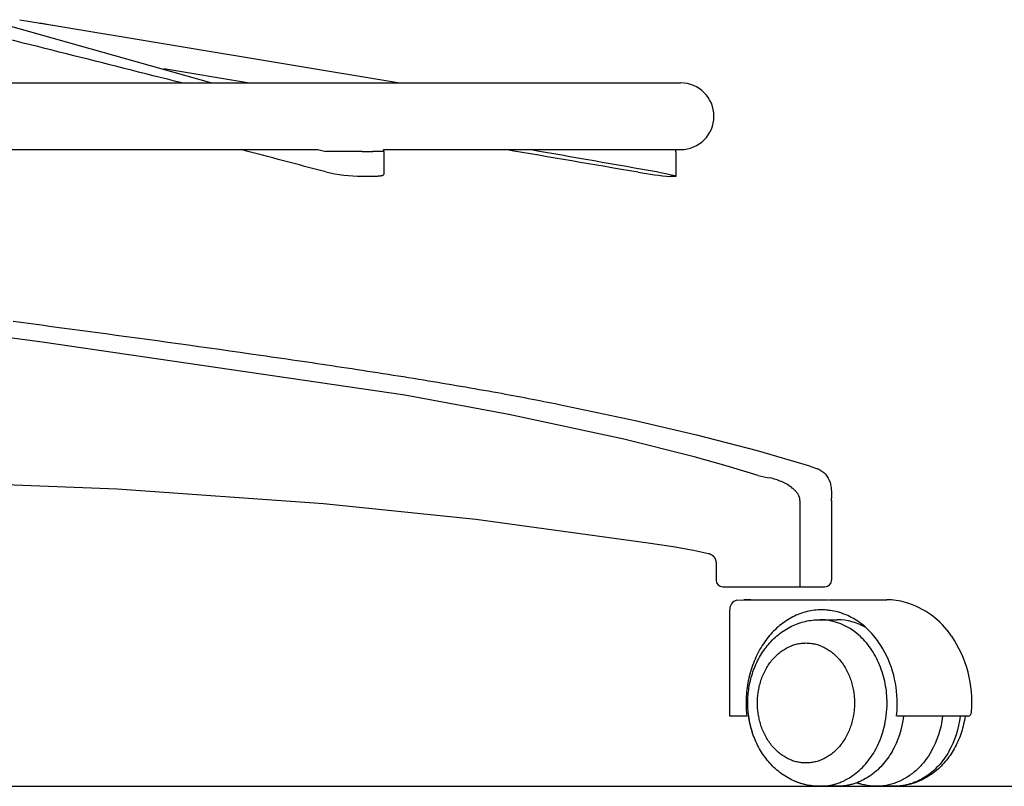
# Model space of a CAD drawing. Units: centimetres. Extents: x 3080 to 4217, y 884 to 1082.
# Drawn here: x 3852 to 3881, y 906 to 929 of the extents above; entities that cross this region are included whole.
import ezdxf

# ---------------------------------------------------------------- set-up
doc = ezdxf.new("R2010")
doc.units = ezdxf.units.CM
doc.layers.add('NURUS DIMENSION', color=7, linetype='Continuous')
doc.layers.add('NURUS ELEVATION', color=7, linetype='Continuous')

# ---------------------------------------------------------------- blocks, each defined once
blk = doc.blocks.new('Mia High_Side')
at = {"layer": 'NURUS DIMENSION'}
for p, q in [((15.567, 23.466), (16.559, 23.304)), ((21.301, 21.568), (15.165, 23.305)), ((16.56, 23.304), (26.973, 21.568)), ((22.409, 21.568), (19.889, 21.989)), ((-12.594, 21.568), (35.406, 21.568)), ((-1.985, 19.568), (24.514, 19.568)), ((24.514, 19.568), (24.754, 19.507)), ((25.843, 19.507), (24.754, 19.507)), ((25.843, 19.507), (26.166, 19.507)), ((26.491, 19.568), (35.406, 19.568)), ((26.494, 19.507), (26.494, 18.825)), ((35.266, 19.499), (35.266, 18.771)), ((25.843, 18.773), (26.166, 18.772)), ((35.228, 18.764), (35.106, 18.764)), ((39.279, 10.074), (39.277, 10.075)), ((39.279, 10.074), (39.514, 9.992)), ((37.734, 9.791), (37.734, 9.792)), ((39.529, 9.985), (39.524, 9.988)), ((38.986, 9.041), (38.986, 6.463)), ((39.935, 9.041), (39.935, 9.109)), ((39.935, 9.041), (39.935, 6.65)), ((36.469, 7.152), (36.469, 7.152)), ((36.469, 7.152), (36.469, 6.65)), ((36.469, 6.45), (36.469, 6.45)), ((36.669, 6.45), (39.735, 6.45)), ((37.46, 6.063), (37.304, 6.063)), ((37.467, 6.063), (39.83, 6.063)), ((39.851, 6.063), (41.597, 6.063)), ((36.884, 2.563), (36.884, 5.763)), ((36.884, 2.563), (36.884, 5.763)), ((39.578, 5.463), (40.107, 5.463)), ((43.539, 4.895), (43.538, 4.895)), ((37.289, 2.563), (36.884, 2.563)), ((36.884, 2.563), (36.884, 2.563)), ((37.289, 2.563), (37.291, 2.563)), ((37.392, 2.563), (37.291, 2.563)), ((37.449, 2.563), (37.45, 2.563)), ((44.016, 2.563), (41.905, 2.563)), ((40.107, 0.463), (39.593, 0.463)), ((41.812, 0.463), (41.291, 0.463)), ((41.826, 0.463), (41.812, 0.463))]:
    blk.add_line(p, q, dxfattribs=at)
for points in [[(26.166, 18.772), (26.24, 18.773), (26.305, 18.776), (26.332, 18.778), (26.36, 18.78), (26.384, 18.783), (26.408, 18.786), (26.417, 18.788), (26.427, 18.789), (26.436, 18.791), (26.445, 18.794), (26.452, 18.795), (26.455, 18.796), (26.459, 18.798), (26.462, 18.799), (26.465, 18.8), (26.469, 18.801), (26.472, 18.803), (26.474, 18.804), (26.477, 18.805), (26.478, 18.806), (26.479, 18.806), (26.48, 18.807), (26.481, 18.808), (26.482, 18.808), (26.483, 18.809), (26.484, 18.809), (26.485, 18.81), (26.486, 18.811), (26.487, 18.812), (26.487, 18.812), (26.488, 18.812), (26.488, 18.813), (26.488, 18.813), (26.489, 18.814), (26.489, 18.814), (26.49, 18.815), (26.49, 18.815), (26.49, 18.815), (26.491, 18.816), (26.491, 18.816), (26.491, 18.816), (26.491, 18.817), (26.491, 18.817), (26.492, 18.817), (26.492, 18.818), (26.492, 18.818), (26.492, 18.819), (26.492, 18.819), (26.493, 18.819), (26.493, 18.82), (26.493, 18.82), (26.493, 18.82), (26.493, 18.821), (26.493, 18.821), (26.493, 18.822), (26.493, 18.822), (26.493, 18.822), (26.493, 18.823), (26.494, 18.823), (26.494, 18.823), (26.494, 18.824), (26.494, 18.824), (26.494, 18.825)], [(34.745, 18.887), (34.956, 18.849), (35.122, 18.814), (35.183, 18.8), (35.206, 18.794), (35.228, 18.787), (35.236, 18.785), (35.244, 18.782), (35.25, 18.78), (35.253, 18.779), (35.256, 18.778), (35.258, 18.777), (35.259, 18.776), (35.259, 18.776), (35.26, 18.775), (35.261, 18.775), (35.262, 18.774), (35.263, 18.774), (35.263, 18.774), (35.263, 18.773), (35.264, 18.773), (35.264, 18.773), (35.264, 18.773), (35.264, 18.773), (35.265, 18.772), (35.265, 18.772), (35.265, 18.772), (35.265, 18.772), (35.265, 18.772), (35.265, 18.772), (35.265, 18.772), (35.265, 18.772), (35.265, 18.772), (35.265, 18.771), (35.265, 18.771), (35.266, 18.771), (35.266, 18.771), (35.266, 18.771), (35.266, 18.771), (35.266, 18.771), (35.266, 18.771), (35.266, 18.771), (35.266, 18.771), (35.266, 18.771), (35.266, 18.771), (35.266, 18.771), (35.266, 18.771), (35.266, 18.771), (35.266, 18.771), (35.266, 18.77), (35.266, 18.77), (35.266, 18.77), (35.266, 18.77), (35.266, 18.77), (35.266, 18.77), (35.266, 18.77), (35.266, 18.77), (35.266, 18.77), (35.266, 18.77), (35.266, 18.77), (35.266, 18.77), (35.266, 18.77), (35.266, 18.77), (35.266, 18.77), (35.266, 18.77), (35.266, 18.77), (35.266, 18.77), (35.266, 18.77), (35.266, 18.77), (35.266, 18.769), (35.266, 18.769), (35.266, 18.769), (35.266, 18.769), (35.266, 18.769), (35.266, 18.769), (35.266, 18.769), (35.266, 18.769), (35.266, 18.769), (35.266, 18.769), (35.266, 18.769), (35.266, 18.769), (35.266, 18.769), (35.266, 18.769), (35.266, 18.769), (35.265, 18.769), (35.265, 18.769), (35.265, 18.769), (35.265, 18.769), (35.265, 18.769), (35.265, 18.769), (35.265, 18.768), (35.265, 18.768), (35.265, 18.768), (35.265, 18.768), (35.265, 18.768), (35.265, 18.768), (35.265, 18.768), (35.265, 18.768), (35.265, 18.768), (35.265, 18.768), (35.265, 18.768), (35.264, 18.768), (35.264, 18.768), (35.264, 18.768), (35.264, 18.768), (35.264, 18.767), (35.263, 18.767), (35.263, 18.767), (35.262, 18.767), (35.262, 18.767), (35.262, 18.767), (35.261, 18.767), (35.261, 18.766), (35.261, 18.766), (35.26, 18.766), (35.259, 18.766), (35.258, 18.766), (35.257, 18.766), (35.255, 18.765), (35.254, 18.765), (35.251, 18.765), (35.248, 18.765), (35.245, 18.764), (35.237, 18.764), (35.228, 18.764)], [(37.734, 9.792), (36.775, 10.078), (35.811, 10.346), (33.696, 10.875), (30.245, 11.623), (27.125, 12.198), (16.239, 13.792), (13.757, 14.121)], [(15.142, 9.52), (18.49, 9.386), (24.681, 8.95), (29.257, 8.477), (34.426, 7.771), (35.185, 7.655), (35.79, 7.545), (36.243, 7.448), (36.264, 7.443), (36.274, 7.441), (36.279, 7.439), (36.284, 7.437), (36.288, 7.436), (36.293, 7.434), (36.298, 7.432), (36.303, 7.43), (36.307, 7.428), (36.312, 7.426), (36.316, 7.423), (36.321, 7.421), (36.325, 7.418), (36.33, 7.415), (36.334, 7.413), (36.339, 7.41), (36.344, 7.406), (36.348, 7.403), (36.352, 7.4), (36.357, 7.396), (36.361, 7.393), (36.365, 7.389), (36.369, 7.386), (36.373, 7.382), (36.377, 7.379), (36.381, 7.375), (36.385, 7.371), (36.388, 7.367), (36.392, 7.363), (36.395, 7.359), (36.399, 7.355), (36.402, 7.351), (36.405, 7.346), (36.409, 7.342), (36.412, 7.338), (36.415, 7.333), (36.418, 7.329), (36.421, 7.324), (36.423, 7.32), (36.426, 7.315), (36.429, 7.31), (36.432, 7.305), (36.434, 7.3), (36.437, 7.295), (36.439, 7.29), (36.441, 7.285), (36.446, 7.275), (36.449, 7.265), (36.453, 7.254), (36.456, 7.243), (36.458, 7.238), (36.459, 7.232), (36.461, 7.227), (36.462, 7.221), (36.464, 7.209), (36.466, 7.198), (36.467, 7.186), (36.468, 7.175), (36.469, 7.163), (36.469, 7.152)], [(38.986, 9.041), (38.986, 9.047), (38.985, 9.053), (38.985, 9.059), (38.985, 9.065), (38.984, 9.071), (38.983, 9.077), (38.983, 9.083), (38.982, 9.089), (38.981, 9.096), (38.979, 9.102), (38.978, 9.108), (38.976, 9.115), (38.975, 9.121), (38.973, 9.127), (38.971, 9.133), (38.969, 9.14), (38.967, 9.146), (38.965, 9.153), (38.962, 9.159), (38.96, 9.166), (38.957, 9.172), (38.954, 9.178), (38.948, 9.191), (38.942, 9.203), (38.935, 9.215), (38.928, 9.227), (38.92, 9.239), (38.912, 9.252), (38.902, 9.265), (38.893, 9.278), (38.883, 9.29), (38.873, 9.302), (38.862, 9.314), (38.852, 9.325), (38.841, 9.337), (38.827, 9.35), (38.814, 9.363), (38.8, 9.376), (38.786, 9.388), (38.772, 9.4), (38.757, 9.412), (38.728, 9.435), (38.694, 9.459), (38.66, 9.483), (38.625, 9.505), (38.589, 9.526), (38.55, 9.548), (38.51, 9.569), (38.469, 9.588), (38.428, 9.607), (38.387, 9.624), (38.345, 9.641), (38.302, 9.656), (38.259, 9.67), (38.217, 9.683), (38.174, 9.695), (38.131, 9.706), (38.087, 9.715)], [(37.088, 6.05), (37.39, 6.056), (37.465, 6.059), (37.49, 6.061), (37.499, 6.061), (37.505, 6.061), (37.506, 6.062), (37.506, 6.062), (37.507, 6.062), (37.507, 6.062), (37.507, 6.062), (37.507, 6.062), (37.508, 6.062), (37.508, 6.062), (37.508, 6.062), (37.508, 6.062), (37.508, 6.062), (37.508, 6.062), (37.508, 6.062), (37.507, 6.062), (37.507, 6.062), (37.507, 6.062), (37.507, 6.062), (37.506, 6.062), (37.506, 6.062), (37.505, 6.062), (37.499, 6.063), (37.46, 6.063)], [(39.641, 5.758), (39.586, 5.757), (39.532, 5.755), (39.477, 5.751), (39.422, 5.745), (39.367, 5.738), (39.312, 5.729), (39.257, 5.718), (39.202, 5.705), (39.147, 5.691), (39.093, 5.676), (39.038, 5.658), (38.984, 5.639), (38.93, 5.618), (38.877, 5.595), (38.824, 5.571), (38.772, 5.545), (38.72, 5.518), (38.669, 5.489), (38.618, 5.458), (38.568, 5.426), (38.519, 5.393), (38.47, 5.358), (38.422, 5.321), (38.376, 5.284), (38.33, 5.245), (38.284, 5.204), (38.24, 5.163), (38.197, 5.12), (38.155, 5.076), (38.114, 5.031), (38.074, 4.985), (38.035, 4.938), (37.997, 4.89), (37.96, 4.841), (37.923, 4.79), (37.888, 4.738), (37.853, 4.685), (37.819, 4.63), (37.787, 4.574), (37.755, 4.518), (37.724, 4.46), (37.695, 4.401), (37.666, 4.341), (37.639, 4.28), (37.613, 4.218), (37.588, 4.156), (37.565, 4.092), (37.543, 4.028), (37.522, 3.964), (37.502, 3.898), (37.484, 3.832), (37.467, 3.766), (37.451, 3.699), (37.437, 3.632), (37.424, 3.564), (37.412, 3.497), (37.402, 3.429), (37.394, 3.361), (37.386, 3.293), (37.38, 3.225), (37.376, 3.157), (37.372, 3.09), (37.37, 3.022), (37.37, 2.955)], [(41.349, 4.792), (41.313, 4.843), (41.275, 4.893), (41.236, 4.942), (41.196, 4.991), (41.147, 5.045), (41.098, 5.099), (41.046, 5.151), (40.993, 5.201), (40.94, 5.249), (40.886, 5.294), (40.83, 5.339), (40.772, 5.381), (40.725, 5.414), (40.676, 5.446), (40.626, 5.477), (40.576, 5.506), (40.526, 5.533), (40.475, 5.559), (40.423, 5.584), (40.371, 5.607), (40.308, 5.632), (40.245, 5.655), (40.181, 5.676), (40.148, 5.685), (40.116, 5.694), (40.062, 5.708), (40.008, 5.72), (39.953, 5.73), (39.898, 5.739), (39.866, 5.743), (39.834, 5.747), (39.802, 5.75), (39.77, 5.753), (39.738, 5.755), (39.705, 5.756), (39.673, 5.757), (39.641, 5.758)], [(37.422, 2.963), (37.423, 3.019), (37.424, 3.075), (37.427, 3.131), (37.431, 3.186), (37.435, 3.242), (37.441, 3.297), (37.448, 3.353), (37.456, 3.408), (37.465, 3.463), (37.475, 3.517), (37.486, 3.572), (37.499, 3.626), (37.512, 3.679), (37.526, 3.733), (37.541, 3.786), (37.558, 3.839), (37.577, 3.897), (37.597, 3.954), (37.619, 4.01), (37.642, 4.066), (37.666, 4.121), (37.691, 4.175), (37.717, 4.229), (37.744, 4.282), (37.773, 4.334), (37.803, 4.386), (37.834, 4.436), (37.866, 4.486), (37.899, 4.535), (37.933, 4.583), (37.968, 4.63), (38.004, 4.676), (38.043, 4.722), (38.083, 4.768), (38.123, 4.812), (38.165, 4.854), (38.207, 4.896), (38.251, 4.936), (38.295, 4.975), (38.341, 5.013), (38.387, 5.05), (38.434, 5.085), (38.482, 5.118), (38.531, 5.151), (38.581, 5.182), (38.631, 5.211), (38.683, 5.239), (38.735, 5.265), (38.785, 5.289), (38.835, 5.311), (38.886, 5.332), (38.937, 5.351), (38.989, 5.369), (39.041, 5.385), (39.094, 5.4), (39.147, 5.413), (39.2, 5.424), (39.253, 5.435), (39.307, 5.443), (39.361, 5.45), (39.415, 5.456), (39.469, 5.46), (39.524, 5.462), (39.578, 5.463)], [(37.711, 2.963), (37.711, 3.003), (37.712, 3.043), (37.714, 3.084), (37.717, 3.125), (37.72, 3.166), (37.724, 3.207), (37.729, 3.249), (37.735, 3.29), (37.742, 3.332), (37.749, 3.374), (37.758, 3.416), (37.767, 3.458), (37.777, 3.5), (37.788, 3.542), (37.8, 3.584), (37.813, 3.625), (37.827, 3.667), (37.841, 3.708), (37.857, 3.749), (37.873, 3.79), (37.891, 3.83), (37.909, 3.87), (37.928, 3.909), (37.948, 3.948), (37.969, 3.986), (37.991, 4.024), (38.013, 4.061), (38.036, 4.097), (38.06, 4.133), (38.085, 4.168), (38.111, 4.202), (38.137, 4.236), (38.164, 4.268), (38.192, 4.3), (38.22, 4.331), (38.249, 4.36), (38.279, 4.389), (38.309, 4.417), (38.339, 4.444), (38.37, 4.47), (38.402, 4.494), (38.433, 4.518), (38.466, 4.54), (38.498, 4.562), (38.531, 4.582), (38.564, 4.601), (38.597, 4.62), (38.631, 4.637), (38.665, 4.652), (38.698, 4.667), (38.732, 4.681), (38.766, 4.693), (38.8, 4.705), (38.834, 4.715), (38.868, 4.725), (38.902, 4.733), (38.936, 4.74), (38.969, 4.746), (39.003, 4.751), (39.036, 4.756), (39.069, 4.759), (39.102, 4.761), (39.135, 4.762), (39.167, 4.763)], [(39.167, 4.763), (39.199, 4.762), (39.232, 4.761), (39.265, 4.759), (39.298, 4.756), (39.331, 4.751), (39.365, 4.746), (39.398, 4.74), (39.432, 4.733), (39.466, 4.725), (39.5, 4.715), (39.534, 4.705), (39.568, 4.693), (39.602, 4.681), (39.635, 4.667), (39.669, 4.652), (39.703, 4.637), (39.736, 4.62), (39.77, 4.601), (39.803, 4.582), (39.836, 4.562), (39.868, 4.54), (39.901, 4.518), (39.932, 4.494), (39.964, 4.47), (39.995, 4.444), (40.025, 4.417), (40.055, 4.389), (40.085, 4.36), (40.114, 4.331), (40.142, 4.3), (40.17, 4.268), (40.197, 4.236), (40.223, 4.202), (40.249, 4.168), (40.273, 4.133), (40.297, 4.097), (40.321, 4.061), (40.343, 4.024), (40.365, 3.986), (40.386, 3.948), (40.406, 3.909), (40.425, 3.87), (40.443, 3.83), (40.46, 3.79), (40.477, 3.749), (40.493, 3.708), (40.507, 3.667), (40.521, 3.625), (40.534, 3.584), (40.546, 3.542), (40.557, 3.5), (40.567, 3.458), (40.576, 3.416), (40.585, 3.374), (40.592, 3.332), (40.599, 3.29), (40.605, 3.249), (40.61, 3.207), (40.614, 3.166), (40.617, 3.125), (40.62, 3.084), (40.622, 3.043), (40.623, 3.003), (40.623, 2.963)], [(41.601, 2.963), (41.6, 3.035), (41.598, 3.107), (41.593, 3.179), (41.587, 3.252), (41.58, 3.325), (41.57, 3.398), (41.559, 3.471), (41.546, 3.543), (41.531, 3.616), (41.514, 3.688), (41.496, 3.759), (41.475, 3.83), (41.453, 3.901), (41.429, 3.97), (41.404, 4.039), (41.377, 4.107), (41.348, 4.174), (41.317, 4.239), (41.285, 4.304), (41.252, 4.367), (41.217, 4.429), (41.18, 4.489), (41.143, 4.548), (41.104, 4.605), (41.063, 4.66), (41.022, 4.714), (40.98, 4.766), (40.936, 4.816), (40.892, 4.864), (40.846, 4.91), (40.8, 4.955), (40.754, 4.997)], [(39.578, 0.463), (39.524, 0.464), (39.469, 0.466), (39.415, 0.47), (39.361, 0.476), (39.307, 0.483), (39.253, 0.491), (39.2, 0.501), (39.147, 0.513), (39.094, 0.526), (39.041, 0.541), (38.989, 0.557), (38.937, 0.575), (38.886, 0.594), (38.835, 0.615), (38.785, 0.637), (38.735, 0.661), (38.683, 0.687), (38.631, 0.715), (38.581, 0.744), (38.531, 0.775), (38.482, 0.808), (38.434, 0.841), (38.387, 0.876), (38.341, 0.913), (38.295, 0.95), (38.251, 0.99), (38.207, 1.03), (38.165, 1.071), (38.123, 1.114), (38.083, 1.158), (38.043, 1.204), (38.004, 1.25), (37.968, 1.296), (37.933, 1.343), (37.899, 1.391), (37.866, 1.44), (37.834, 1.49), (37.803, 1.54), (37.773, 1.592), (37.744, 1.644), (37.717, 1.697), (37.691, 1.75), (37.666, 1.805), (37.642, 1.86), (37.619, 1.916), (37.597, 1.972), (37.577, 2.029), (37.558, 2.087), (37.541, 2.14), (37.526, 2.193), (37.512, 2.246), (37.499, 2.3), (37.486, 2.354), (37.475, 2.409), (37.465, 2.463), (37.456, 2.518), (37.448, 2.573), (37.441, 2.628), (37.435, 2.684), (37.431, 2.74), (37.427, 2.795), (37.424, 2.851), (37.423, 2.907), (37.422, 2.963)], [(39.167, 1.163), (39.135, 1.163), (39.102, 1.165), (39.069, 1.167), (39.036, 1.17), (39.003, 1.174), (38.969, 1.18), (38.936, 1.186), (38.902, 1.193), (38.868, 1.201), (38.834, 1.211), (38.8, 1.221), (38.766, 1.232), (38.732, 1.245), (38.698, 1.259), (38.665, 1.273), (38.631, 1.289), (38.597, 1.306), (38.564, 1.324), (38.531, 1.344), (38.498, 1.364), (38.466, 1.385), (38.433, 1.408), (38.402, 1.432), (38.37, 1.456), (38.339, 1.482), (38.309, 1.509), (38.279, 1.537), (38.249, 1.565), (38.22, 1.595), (38.192, 1.626), (38.164, 1.658), (38.137, 1.69), (38.111, 1.724), (38.085, 1.758), (38.06, 1.793), (38.036, 1.828), (38.013, 1.865), (37.991, 1.902), (37.969, 1.94), (37.948, 1.978), (37.928, 2.017), (37.909, 2.056), (37.891, 2.096), (37.873, 2.136), (37.857, 2.177), (37.841, 2.218), (37.827, 2.259), (37.813, 2.3), (37.8, 2.342), (37.788, 2.384), (37.777, 2.426), (37.767, 2.468), (37.758, 2.51), (37.749, 2.552), (37.742, 2.594), (37.735, 2.635), (37.729, 2.677), (37.724, 2.719), (37.72, 2.76), (37.717, 2.801), (37.714, 2.842), (37.712, 2.883), (37.711, 2.923), (37.711, 2.963)], [(40.623, 2.963), (40.623, 2.923), (40.622, 2.883), (40.62, 2.842), (40.617, 2.801), (40.614, 2.76), (40.61, 2.719), (40.605, 2.677), (40.599, 2.635), (40.592, 2.594), (40.585, 2.552), (40.576, 2.51), (40.567, 2.468), (40.557, 2.426), (40.546, 2.384), (40.534, 2.342), (40.521, 2.3), (40.507, 2.259), (40.493, 2.218), (40.477, 2.177), (40.46, 2.136), (40.443, 2.096), (40.425, 2.056), (40.406, 2.017), (40.386, 1.978), (40.365, 1.94), (40.343, 1.902), (40.321, 1.865), (40.297, 1.828), (40.273, 1.793), (40.249, 1.758), (40.223, 1.724), (40.197, 1.69), (40.17, 1.658), (40.142, 1.626), (40.114, 1.595), (40.085, 1.565), (40.055, 1.537), (40.025, 1.509), (39.995, 1.482), (39.964, 1.456), (39.932, 1.432), (39.901, 1.408), (39.868, 1.385), (39.836, 1.364), (39.803, 1.344), (39.77, 1.324), (39.736, 1.306), (39.703, 1.289), (39.669, 1.273), (39.635, 1.259), (39.602, 1.245), (39.568, 1.232), (39.534, 1.221), (39.5, 1.211), (39.466, 1.201), (39.432, 1.193), (39.398, 1.186), (39.365, 1.18), (39.331, 1.174), (39.298, 1.17), (39.265, 1.167), (39.232, 1.165), (39.199, 1.163), (39.167, 1.163)], [(39.173, 0.507), (39.116, 0.52), (39.06, 0.535), (39.004, 0.552), (38.949, 0.571), (38.894, 0.591), (38.84, 0.612), (38.787, 0.636), (38.734, 0.661), (38.682, 0.687), (38.631, 0.715), (38.58, 0.744), (38.531, 0.775), (38.482, 0.808), (38.434, 0.841), (38.386, 0.876), (38.34, 0.913), (38.295, 0.95), (38.25, 0.99), (38.207, 1.03), (38.164, 1.071), (38.123, 1.114), (38.082, 1.158), (38.043, 1.204), (38.004, 1.25), (37.968, 1.296), (37.932, 1.343), (37.898, 1.391), (37.865, 1.44), (37.833, 1.49), (37.802, 1.54), (37.773, 1.592), (37.744, 1.644), (37.716, 1.697), (37.69, 1.75), (37.665, 1.805), (37.641, 1.86), (37.618, 1.916), (37.597, 1.972), (37.576, 2.029), (37.557, 2.087), (37.539, 2.145), (37.523, 2.204), (37.507, 2.263), (37.493, 2.323), (37.48, 2.382), (37.469, 2.442), (37.458, 2.503), (37.449, 2.563)], [(43.941, 2.563), (43.932, 2.503), (43.921, 2.442), (43.91, 2.382), (43.897, 2.323), (43.883, 2.263), (43.867, 2.204), (43.851, 2.145), (43.833, 2.087), (43.813, 2.029), (43.793, 1.972), (43.772, 1.916), (43.749, 1.86), (43.725, 1.805), (43.7, 1.75), (43.673, 1.697), (43.646, 1.644), (43.617, 1.592), (43.588, 1.54), (43.557, 1.49), (43.525, 1.44), (43.492, 1.391), (43.458, 1.343), (43.422, 1.296), (43.386, 1.25), (43.347, 1.204), (43.308, 1.158), (43.267, 1.114), (43.226, 1.071), (43.183, 1.03), (43.14, 0.99), (43.095, 0.95), (43.05, 0.913), (43.003, 0.876), (42.956, 0.841), (42.908, 0.808), (42.859, 0.775), (42.81, 0.744), (42.759, 0.715), (42.708, 0.687), (42.656, 0.661), (42.608, 0.638), (42.56, 0.617), (42.512, 0.597), (42.463, 0.579), (42.414, 0.561), (42.365, 0.546), (42.315, 0.531), (42.265, 0.518), (42.214, 0.506), (42.164, 0.496), (42.113, 0.487), (42.061, 0.48), (42.01, 0.473), (41.959, 0.469), (41.907, 0.465), (41.855, 0.463)], [(39.578, 0.463), (39.607, 0.463), (39.636, 0.464), (39.666, 0.465), (39.695, 0.467), (39.724, 0.469), (39.753, 0.472), (39.783, 0.476), (39.812, 0.48), (39.842, 0.484), (39.871, 0.489), (39.901, 0.495), (39.93, 0.501), (39.96, 0.508), (39.989, 0.515), (40.019, 0.523), (40.048, 0.531), (40.077, 0.54), (40.106, 0.55), (40.136, 0.56), (40.165, 0.57), (40.194, 0.581), (40.223, 0.593), (40.252, 0.605), (40.28, 0.618), (40.309, 0.632), (40.337, 0.646), (40.394, 0.675), (40.449, 0.706), (40.504, 0.74), (40.558, 0.776), (40.611, 0.813), (40.663, 0.853), (40.714, 0.894), (40.764, 0.938), (40.813, 0.983), (40.86, 1.029), (40.907, 1.078), (40.951, 1.127), (40.995, 1.178), (41.037, 1.231), (41.077, 1.285), (41.116, 1.34), (41.154, 1.395), (41.19, 1.452), (41.224, 1.51)], [(41.753, 1.51), (41.721, 1.456), (41.688, 1.403), (41.653, 1.351), (41.617, 1.299), (41.579, 1.248), (41.539, 1.197), (41.498, 1.148), (41.456, 1.1), (41.412, 1.052), (41.366, 1.006), (41.32, 0.962), (41.272, 0.919), (41.222, 0.877), (41.171, 0.837), (41.119, 0.798), (41.066, 0.761), (41.011, 0.727), (40.956, 0.694), (40.899, 0.663), (40.871, 0.648), (40.842, 0.634), (40.813, 0.62), (40.784, 0.607), (40.754, 0.594), (40.724, 0.582), (40.695, 0.571), (40.665, 0.56), (40.634, 0.549), (40.604, 0.539), (40.574, 0.53), (40.543, 0.522), (40.512, 0.514), (40.481, 0.506), (40.451, 0.499), (40.42, 0.493), (40.388, 0.487), (40.357, 0.482), (40.326, 0.478), (40.295, 0.474), (40.264, 0.47), (40.232, 0.468), (40.201, 0.466), (40.17, 0.464), (40.139, 0.463), (40.107, 0.463)], [(42.929, 1.51), (42.887, 1.44), (42.843, 1.371), (42.795, 1.303), (42.746, 1.236), (42.72, 1.204), (42.694, 1.171), (42.666, 1.139), (42.639, 1.108), (42.61, 1.077), (42.581, 1.046), (42.552, 1.016), (42.522, 0.987), (42.491, 0.958), (42.46, 0.93), (42.428, 0.902), (42.395, 0.875), (42.362, 0.849), (42.329, 0.823), (42.295, 0.798), (42.26, 0.774), (42.225, 0.751), (42.189, 0.728), (42.153, 0.706), (42.117, 0.685), (42.08, 0.665), (42.042, 0.646), (42.005, 0.628), (41.967, 0.61), (41.928, 0.594), (41.889, 0.578), (41.85, 0.563), (41.811, 0.55), (41.771, 0.537), (41.732, 0.525), (41.692, 0.514), (41.651, 0.505), (41.611, 0.496), (41.57, 0.488), (41.53, 0.482), (41.489, 0.476), (41.448, 0.471), (41.408, 0.468), (41.367, 0.465), (41.326, 0.463), (41.285, 0.463), (41.245, 0.463), (41.204, 0.465), (41.164, 0.467), (41.123, 0.471), (41.083, 0.475), (41.043, 0.481), (41.003, 0.487), (40.964, 0.494), (40.925, 0.503), (40.886, 0.512), (40.847, 0.522), (40.808, 0.533), (40.77, 0.545), (40.733, 0.557), (40.695, 0.571)], [(43.458, 1.51), (43.422, 1.45), (43.385, 1.391), (43.345, 1.333), (43.305, 1.276), (43.264, 1.223), (43.223, 1.171), (43.18, 1.121), (43.135, 1.072), (43.089, 1.024), (43.041, 0.977), (42.992, 0.932), (42.941, 0.889), (42.892, 0.849), (42.842, 0.811), (42.79, 0.775), (42.738, 0.74), (42.685, 0.708), (42.631, 0.677), (42.577, 0.649), (42.521, 0.622), (42.493, 0.609), (42.464, 0.597), (42.435, 0.585), (42.406, 0.573), (42.377, 0.562), (42.348, 0.552), (42.318, 0.542), (42.288, 0.533), (42.26, 0.525), (42.231, 0.517), (42.202, 0.51), (42.173, 0.503), (42.144, 0.497), (42.114, 0.491), (42.085, 0.486), (42.055, 0.481), (42.025, 0.477), (41.995, 0.473), (41.964, 0.47), (41.934, 0.467), (41.904, 0.465), (41.873, 0.464), (41.843, 0.463), (41.812, 0.463)]]:
    blk.add_lwpolyline(points, dxfattribs=at)
for points in [[(15.368, 14.418, -0.000672), (17.837, 14.089, -0.00214), (22.809, 13.399, -0.00084), (24.052, 13.219, -0.000992), (25.234, 13.042, -0.001299), (26.469, 12.852, -0.001672), (27.699, 12.656, -0.004382), (29.914, 12.276, -0.005012), (31.759, 11.922), (34.036, 11.439), (35.877, 11.012), (37.707, 10.536), (39.272, 10.076)], [(39.52, 9.989, -0.233388), (39.889, 9.579, -0.022416), (39.908, 9.505, -0.018317), (39.921, 9.43, -0.014404), (39.928, 9.355, -0.005635), (39.931, 9.316, -0.004594), (39.933, 9.278, -0.00355), (39.934, 9.239, -0.002542), (39.934, 9.201), (39.935, 9.109)]]:
    blk.add_lwpolyline(points, format="xyb", dxfattribs=at)
blk.add_polyline3d([(36.88, 5.763, 0), (36.88, 5.763, 0), (36.88, 5.763, 0), (36.88, 5.763, 0), (36.88, 5.763, 0), (36.88, 5.763, 0), (36.88, 5.763, 0), (36.88, 5.763, 0)], dxfattribs=at)
for centre, radius, start, end in [((57.77, 274.815), 254.865, 260.59495, 260.69338), ((-293.129, -1213.701), 1274.445, 75.756796, 76.077669), ((35.406, 20.568), 1, 270, 90), ((-1748.448, -6670.947), 6920.856, 75.1546243, 75.1763532), ((26.211, -4019.16), 4038.667, 89.995997, 90.000645), ((25.694, 19.507), 0.8, 359.9993, 4.3775), ((-2619.398, -15502.513), 15746.59, 80.2985322, 80.3132357), ((-2554.813, -14720.215), 14964.857, 80.035229, 80.0502983), ((34.466, 19.499), 0.8, 360, 4.9463), ((25.873, 23.905), 5.132, 257.4051, 269.663), ((35.814, 28.25), 9.512, 259.8174, 265.7303), ((40.002, 19.411), 9.883, 256.7325, 258.8289), ((36.669, 6.65), 0.2, 180, 270), ((39.735, 6.65), 0.2, 270, 0), ((37.176, 5.764), 0.299, 107.1495, 180.2062), ((37.176, 5.764), 0.299, 107.1495, 180.2062), ((41.601, 4.162), 1.901, 73.1458, 90.0971), ((41.453, 3.566), 2.514, 33.9209, 73.8616), ((39.556, 3.689), 1.774, 47.5207, 89.2714), ((40.099, 3.756), 1.707, 59.5686, 89.7192), ((38.687, 2.984), 3.218, 359.4788, 34.1831), ((40.617, 2.992), 3.529, 355.2034, 34.0705), ((43.503, 4.943), 0.0448, 27.7225, 32.1207), ((38.681, 2.945), 2.92, 330.5804, 0.358), ((40.824, 2.954), 3.454, 179.9959, 186.5089), ((38.449, 2.953), 3.457, 353.5372, 0.0315), ((44.01, 2.687), 0.124, 273.0661, 4.6416), ((39.279, 2.919), 2.848, 330.3514, 352.8208), ((40.454, 2.919), 2.848, 330.3514, 352.8208), ((40.981, 2.92), 2.85, 330.3608, 352.8114), ((39.578, 2.099), 1.636, 269.3243, 269.9841), ((41.296, 2.171), 1.709, 249.4031, 257.2654)]:
    blk.add_arc(centre, radius, start, end, dxfattribs=at)

msp = doc.modelspace()

# ---------------------------------------------------------------- linework, layer by layer
msp.add_line((3218.294, 906.19), (4216.677, 906.19))

# ---------------------------------------------------------------- block references
at = {"layer": 'NURUS ELEVATION'}
msp.add_blockref('Mia High_Side', (3836.145, 905.719), dxfattribs=at)

doc.saveas('drawing.dxf')
